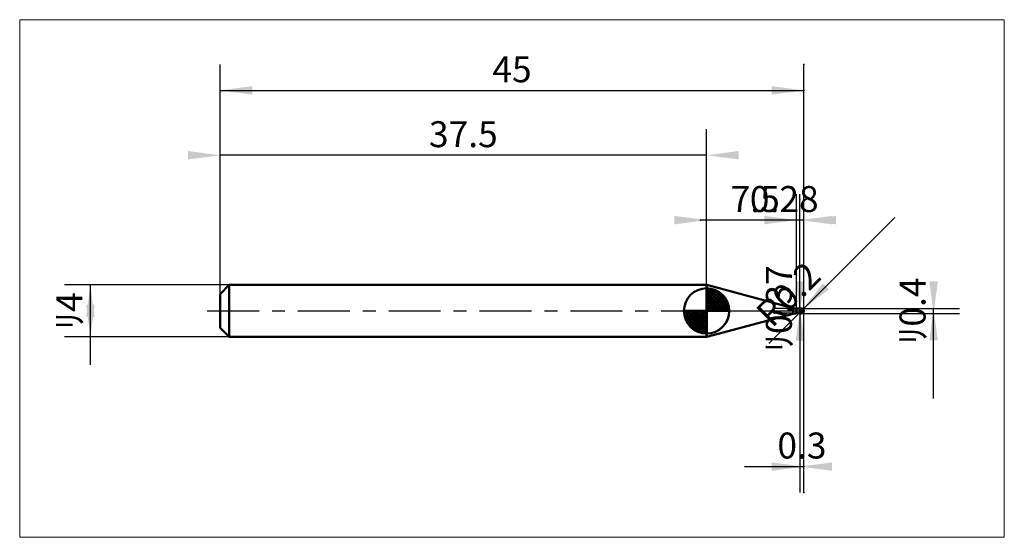
# Model space of a CAD drawing. Extents: x -15.4 to 60.5, y -17.4 to 22.4.
import ezdxf

# ---------------------------------------------------------------- set-up
doc = ezdxf.new("R2010")
doc.units = 0
doc.linetypes.add('LONGDASHDASH', pattern=[7, 4, -1, 1, -1])
for name, color, linetype, lineweight in [('1', 4, 'CONTINUOUS', 50), ('2', 7, 'CONTINUOUS', 25), ('4', 2, 'LONGDASHDASH', 25), ('CUT', 1, 'CONTINUOUS', 25), ('INFTOTAL', 9, 'CONTINUOUS', 18), ('NOCUT', 7, 'CONTINUOUS', 25), ('SK1', 4, 'CONTINUOUS', 50), ('SK2', 7, 'CONTINUOUS', 25), ('SK4', 2, 'LONGDASHDASH', 25)]:
    doc.layers.add(name, color=color, linetype=linetype, lineweight=lineweight)
doc.styles.add('Monospac821 BT', font='txt', dxfattribs={"height": 3.5})
doc.dimstyles.get("Standard").update_dxf_attribs({"dimtxt": 3.5, "dimasz": 3, "dimexe": 1, "dimexo": 0.5, "dimgap": 0.8, "dimtad": 1, "dimtoh": 1, "dimzin": 1, "dimdsep": 46, "dimtxsty": 'Monospac821 BT', "dimcen": 2.5, "dimadec": 1, "dimazin": 0, "dimtfac": 1, "dimtdec": 4, "dimtix": 1, "dimtmove": 1, "dimatfit": 3, "dimfxl": 1, "dimtolj": 1, "dimtzin": 1, "dimarcsym": 0})

# ---------------------------------------------------------------- blocks, each defined once
blk = doc.blocks.new('*D99')
at = {"layer": 'SK2'}
for p, q in [((0, 1.3), (0, 19)), ((45, -14), (45, 19)), ((0, 17), (45, 17))]:
    blk.add_line(p, q, dxfattribs=at)
at = {"layer": 'SK2', "color": 0}
for p in [(45, 17), (0, 1.3), (45, -14)]:
    blk.add_point(p, dxfattribs=at)
at = {"layer": 'SK2'}
for points in [[(0, 17), (2.478612, 17.326315), (2.478612, 16.673685)], [(45, 17), (42.521388, 16.673685), (42.521388, 17.326315)]]:
    blk.add_solid(points, dxfattribs=at)
at = {"layer": 'SK2', "insert": (22.5, 17), "char_height": 2, "attachment_point": 8}
blk.add_mtext('45', dxfattribs=at)
blk = doc.blocks.new('*Da7')
at = {"layer": 'SK2'}
for p, q in [((44.8, 0.2), (57, 0.2)), ((55, -6.757426), (55, 0.2)), ((44.8, -0.2), (57, -0.2))]:
    blk.add_line(p, q, dxfattribs=at)
at = {"layer": 'SK2', "color": 0}
for p in [(44.8, 0.2), (55, 0.2), (44.8, -0.2)]:
    blk.add_point(p, dxfattribs=at)
at = {"layer": 'SK2'}
for points in [[(55, -0.2), (54.673685, 2.278612), (55.326315, 2.278612)], [(55, 0.2), (55.326315, -2.278612), (54.673685, -2.278612)]]:
    blk.add_solid(points, dxfattribs=at)
at = {"layer": 'SK2', "insert": (55, 0), "char_height": 2, "attachment_point": 8, "rotation": 90}
blk.add_mtext('ﾘ0.4', dxfattribs=at)
blk = doc.blocks.new('*Db5')
at = {"layer": 'SK2'}
for p, q in [((0, 1.3), (0, 19)), ((37.5, 2), (37.5, 14)), ((37.5, 12), (0, 12))]:
    blk.add_line(p, q, dxfattribs=at)
at = {"layer": 'SK2', "color": 0}
for p in [(0, 12), (37.5, 2), (0, 1.3)]:
    blk.add_point(p, dxfattribs=at)
at = {"layer": 'SK2'}
for points in [[(0, 12), (-2.478612, 11.673685), (-2.478612, 12.326315)], [(37.5, 12), (39.978612, 12.326315), (39.978612, 11.673685)]]:
    blk.add_solid(points, dxfattribs=at)
at = {"layer": 'SK2', "insert": (18.75, 12), "char_height": 2, "attachment_point": 8}
blk.add_mtext('37.5', dxfattribs=at)
blk = doc.blocks.new('*Dc3')
at = {"layer": 'SK2'}
for p, q in [((0.7, 2), (-12, 2)), ((-10, -4.158416), (-10, 2)), ((0.7, -2), (-12, -2))]:
    blk.add_line(p, q, dxfattribs=at)
at = {"layer": 'SK2', "color": 0}
for p in [(-10, 2), (0.7, 2), (0.7, -2)]:
    blk.add_point(p, dxfattribs=at)
at = {"layer": 'SK2'}
for points in [[(-10, 2), (-9.673685, -0.478612), (-10.326315, -0.478612)], [(-10, -2), (-10.326315, 0.478612), (-9.673685, 0.478612)]]:
    blk.add_solid(points, dxfattribs=at)
at = {"layer": 'SK2', "insert": (-10, 0), "char_height": 2, "attachment_point": 8, "rotation": 90}
blk.add_mtext('ﾘ4', dxfattribs=at)
blk = doc.blocks.new('*Dd1')
at = {"layer": '2'}
blk.add_line((42.347401, -2.452599), (52.012489, 7.212489), dxfattribs=at)
at = {"layer": '2', "color": 0}
for p in [(44.8, 0), (42.347401, -2.452599)]:
    blk.add_point(p, dxfattribs=at)
at = {"layer": '2'}
blk.add_solid([(44.941421, 0.141421), (46.463325, 2.124805), (46.924805, 1.663325)], dxfattribs=at)
at = {"layer": '2', "insert": (44.941421, 0.141421), "char_height": 2, "attachment_point": 8, "rotation": 45}
blk.add_mtext('R0.2', dxfattribs=at)
blk = doc.blocks.new('*Ddb')
at = {"layer": '2'}
for p, q in [((44.7, -0.185), (44.7, 8.576733)), ((44.7, 0.185), (42.7, 0.185)), ((44.7, -0.185), (42.7, -0.185))]:
    blk.add_line(p, q, dxfattribs=at)
at = {"layer": '2', "color": 0}
for p in [(44.7, 8.576733), (42.7, 0.185), (42.7, -0.185)]:
    blk.add_point(p, dxfattribs=at)
at = {"layer": '2'}
for points in [[(44.7, -0.185), (44.373685, 2.293612), (45.026315, 2.293612)], [(44.7, 0.185), (45.026315, -2.293612), (44.373685, -2.293612)]]:
    blk.add_solid(points, dxfattribs=at)
at = {"layer": '2', "insert": (44.7, 0.185), "char_height": 2, "attachment_point": 8, "rotation": 90}
blk.add_mtext('ﾘ0.37', dxfattribs=at)
blk = doc.blocks.new('*De9')
at = {"layer": '2'}
for p, q in [((44.42, 0.185), (44.42, 9)), ((44.7, 0.185), (44.7, 9)), ((44.7, 7), (37.035891, 7))]:
    blk.add_line(p, q, dxfattribs=at)
at = {"layer": '2', "color": 0}
for p in [(37.035891, 7), (44.42, 0.185), (44.7, 0.185)]:
    blk.add_point(p, dxfattribs=at)
at = {"layer": '2'}
for points in [[(44.42, 7), (41.941388, 6.673685), (41.941388, 7.326315)], [(44.7, 7), (47.178612, 7.326315), (47.178612, 6.673685)]]:
    blk.add_solid(points, dxfattribs=at)
at = {"layer": '2', "insert": (43.484884, 7), "char_height": 2, "attachment_point": 8}
blk.add_mtext('0.28', dxfattribs=at)
blk = doc.blocks.new('*Df7')
at = {"layer": '2'}
for p, q in [((45, -14), (45, 19)), ((37.5, 2), (37.5, 9)), ((45, 7), (37.5, 7))]:
    blk.add_line(p, q, dxfattribs=at)
at = {"layer": '2', "color": 0}
for p in [(37.5, 7), (37.5, 2), (45, -14)]:
    blk.add_point(p, dxfattribs=at)
at = {"layer": '2'}
for points in [[(37.5, 7), (35.021388, 6.673685), (35.021388, 7.326315)], [(45, 7), (47.478612, 7.326315), (47.478612, 6.673685)]]:
    blk.add_solid(points, dxfattribs=at)
at = {"layer": '2', "insert": (41.25, 7), "char_height": 2, "attachment_point": 8}
blk.add_mtext('7.5', dxfattribs=at)
blk = doc.blocks.new('*D105')
at = {"layer": '2'}
for p, q in [((45, -14), (45, 19)), ((44.7, -0.185), (44.7, -14)), ((40.414604, -12), (45, -12))]:
    blk.add_line(p, q, dxfattribs=at)
at = {"layer": '2', "color": 0}
for p in [(45, 19), (44.7, -0.185), (45, -12)]:
    blk.add_point(p, dxfattribs=at)
at = {"layer": '2'}
for points in [[(45, -12), (42.521388, -12.326315), (42.521388, -11.673685)], [(44.7, -12), (47.178612, -11.673685), (47.178612, -12.326315)]]:
    blk.add_solid(points, dxfattribs=at)
at = {"layer": '2', "insert": (44.85, -12), "char_height": 2, "attachment_point": 8}
blk.add_mtext('0.3', dxfattribs=at)

msp = doc.modelspace()

# ---------------------------------------------------------------- linework, layer by layer
at = {"layer": '1'}
for p, q in [((37.514675, 2), (37.5, 2)), ((37.5, 2), (37.5, -2)), ((37.5, -2), (37.5, 2)), ((37.5, 2), (37.5, -2)), ((44.161181, 0.219074), (37.514675, 2)), ((37.514675, 2), (37.514675, -2)), ((44.161181, -0.219074), (44.161181, 0.219074)), ((44.42, 0.185), (44.42, -0.185)), ((44.7, 0.185), (44.42, 0.185)), ((44.7, -0.2), (44.7, 0.2)), ((44.7, 0.2), (44.7, -0.056123)), ((44.8, 0.2), (44.7, 0.2)), ((44.7, 0.2), (44.7, 0.185)), ((44.7, -0.185), (44.7, 0.185)), ((44.8, 0.2), (44.8, -0.2)), ((44.9, -0.129112), (44.9, 0.173205)), ((44.9, 0.173205), (44.9, -0.129112)), ((37.514675, -2), (44.161181, -0.219074)), ((44.42, -0.185), (44.7, -0.185)), ((44.7, -0.056123), (44.7, -0.06965)), ((44.7, -0.06965), (44.8, -0.120141)), ((44.7, -0.129572), (44.7, -0.118239)), ((44.7, -0.118239), (44.7, -0.2)), ((44.8, -0.167582), (44.7, -0.129572)), ((44.7, -0.185), (44.7, -0.2)), ((44.7, -0.2), (44.8, -0.2)), ((44.8, -0.120141), (44.9, -0.129112)), ((44.8, -0.153922), (44.9, -0.155601)), ((44.9, -0.164925), (44.8, -0.167582)), ((44.9, -0.164925), (44.9, -0.173205)), ((44.9, -0.173205), (44.9, -0.164925)), ((37.5, -2), (37.514675, -2))]:
    msp.add_line(p, q, dxfattribs=at)
for centre, radius, start, end in [((44.42, 1.185), 1, 255, 270), ((44.8, 0), 0.2, 0, 90), ((44.8, 0), 0.2, 270, 0), ((44.42, -1.185), 1, 90, 105)]:
    msp.add_arc(centre, radius, start, end, dxfattribs=at)
at = {"layer": '4'}
msp.add_line((37.5, 0), (45, 0), dxfattribs=at)
at = {"layer": 'CUT'}
for p, q in [((44.8, 0.2), (44.7, 0.2)), ((44.7, 0.2), (44.7, 0)), ((44.7, 0), (45, 0))]:
    msp.add_line(p, q, dxfattribs=at)
msp.add_arc((44.8, 0), 0.2, 0, 90, dxfattribs=at)
at = {"layer": 'INFTOTAL'}
for p, q in [((-15.45, 22.45), (60.45, 22.45)), ((-15.45, -17.45), (-15.45, 22.45)), ((60.45, 22.45), (60.45, -17.45)), ((60.45, -17.45), (-15.45, -17.45))]:
    msp.add_line(p, q, dxfattribs=at)
at = {"layer": 'NOCUT'}
for p, q in [((37.514675, 2), (37.5, 2)), ((37.5, 2), (37.5, 0)), ((44.161181, 0.219074), (37.514675, 2)), ((37.5, 0), (44.7, 0)), ((44.7, 0.185), (44.42, 0.185)), ((44.7, 0), (44.7, 0.185))]:
    msp.add_line(p, q, dxfattribs=at)
msp.add_arc((44.42, 1.185), 1, 255, 270, dxfattribs=at)
at = {"layer": 'SK1'}
for p, q in [((0.7, 2), (0, 1.3)), ((37.5, 2), (0.7, 2)), ((0.7, 2), (0.7, -2)), ((37.5, 0), (37.5, 1.75)), ((37.5, 1.70452), (37.5441, 1.74861)), ((37.5, 1.45703), (37.771, 1.72802)), ((37.5, 1.70452), (39.2045, 0)), ((37.5, 1.20954), (37.9742, 1.6837)), ((37.5, 0.962054), (38.1588, 1.62082)), ((37.5, 0.714566), (38.3271, 1.54167)), ((37.7154, 1.73657), (39.2366, 0.215434)), ((38.0328, 1.66666), (39.1667, 0.532833)), ((0, 1.3), (0, -1.3)), ((37.5, 1.45703), (38.957, 0)), ((37.5, 0.467079), (38.481, 1.44812)), ((37.5, 0.219592), (38.6226, 1.34216)), ((37.5, 1.20954), (38.7095, 0)), ((37.5, 0.962054), (38.4621, 0)), ((37.5279, 0), (38.7508, 1.22288)), ((37.7754, 0), (38.867, 1.09157)), ((38.0229, 0), (38.9707, 0.947822)), ((38.2704, 0), (39.0605, 0.790145)), ((38.5401, 1.40688), (38.9069, 1.0401)), ((37.5, 0), (35.75, 0)), ((35.7514, -0.044098), (35.7955, 0)), ((35.772, -0.270991), (36.043, 0)), ((35.8163, -0.474162), (36.2905, 0)), ((35.8792, -0.658762), (36.5379, 0)), ((35.9583, -0.827105), (36.7854, 0)), ((35.9872, 0), (37.5, -1.51282)), ((36.0519, -0.981039), (37.0329, 0)), ((36.1578, -1.12257), (37.2804, 0)), ((36.2347, 0), (37.5, -1.26533)), ((36.4822, 0), (37.5, -1.01785)), ((36.7296, 0), (37.5, -0.770358)), ((36.9771, 0), (37.5, -0.522871)), ((37.2246, 0), (37.5, -0.275383)), ((37.4721, 0), (37.5, -0.027896)), ((37.5, 0.714566), (38.2146, 0)), ((37.5, 0.467079), (37.9671, 0)), ((37.5, 0.219592), (37.7196, 0)), ((37.5, 0), (39.25, 0)), ((37.5, -1.75), (37.5, 0)), ((38.5178, 0), (39.1364, 0.618517)), ((38.7653, 0), (39.196, 0.430696)), ((39.0128, 0), (39.2356, 0.222827)), ((35.7503, -0.010642), (37.4894, -1.74967)), ((35.7736, -0.281429), (37.2186, -1.72637)), ((35.8639, -0.619147), (36.8809, -1.63613)), ((36.2771, -1.25077), (37.5, -0.027896)), ((36.4084, -1.36695), (37.5, -0.275383)), ((36.5522, -1.47069), (37.5, -0.522871)), ((0.7, -2), (0, -1.3)), ((36.7099, -1.5605), (37.5, -0.770358)), ((36.8815, -1.63636), (37.5, -1.01785)), ((37.0693, -1.69603), (37.5, -1.26533)), ((37.2772, -1.73565), (37.5, -1.51282)), ((37.5, -2), (0.7, -2))]:
    msp.add_line(p, q, dxfattribs=at)
for start, end in [(90, 180), (0, 90), (180, 270), (270, 0)]:
    msp.add_arc((37.5, 0), 1.75, start, end, dxfattribs=at)
at = {"layer": 'SK4'}
msp.add_line((-1, 0), (46, 0), dxfattribs=at)

# ---------------------------------------------------------------- dimensions: what is measured, and where the dimension line sits
at = {"layer": '2'}
for base, p1, p2, picture, middle in [((37.5, 7), (45, -14), (37.5, 2), '*Df7', (41.25, 7)), ((45, -12), (44.7, -0.185), (45, 19), '*D105', (44.85, -12)), ((37.035891, 7), (44.7, 0.185), (44.42, 0.185), '*De9', (43.484884, 7))]:
    dim = msp.add_linear_dim(base=base, p1=p1, p2=p2, dimstyle='STANDARD', dxfattribs=at)
    dim.commit()
    dim.dimension.update_dxf_attribs({"geometry": picture, "text_midpoint": middle, "dimtype": 160})
dim = msp.add_linear_dim(base=(44.7, 8.576733), p1=(42.7, -0.185), p2=(42.7, 0.185), angle=270, text='%%c<>', dimstyle='STANDARD', dxfattribs=at)
dim.commit()
dim.dimension.update_dxf_attribs({"geometry": '*Ddb', "text_midpoint": (44.7, 0.185), "dimtype": 160})
dim = msp.add_radius_dim(center=(44.8, 0), mpoint=(44.941421, 0.141421), text='R0.2', dimstyle='STANDARD', dxfattribs=at)
dim.commit()
dim.dimension.update_dxf_attribs({"geometry": '*Dd1', "text_midpoint": (44.941421, 0.141421), "dimtype": 164})
at = {"layer": 'SK2'}
for base, p1, p2, picture, middle in [((0, 12), (37.5, 2), (0, 1.3), '*Db5', (18.75, 12)), ((45, 17), (0, 1.3), (45, -14), '*D99', (22.5, 17))]:
    dim = msp.add_linear_dim(base=base, p1=p1, p2=p2, dimstyle='STANDARD', dxfattribs=at)
    dim.commit()
    dim.dimension.update_dxf_attribs({"geometry": picture, "text_midpoint": middle, "dimtype": 160})
for base, p1, p2, picture, middle in [((55, 0.2), (44.8, -0.2), (44.8, 0.2), '*Da7', (55, 0)), ((-10, 2), (0.7, -2), (0.7, 2), '*Dc3', (-10, 0))]:
    dim = msp.add_linear_dim(base=base, p1=p1, p2=p2, angle=270, text='%%c<>', dimstyle='STANDARD', dxfattribs=at)
    dim.commit()
    dim.dimension.update_dxf_attribs({"geometry": picture, "text_midpoint": middle, "dimtype": 160})

doc.saveas('drawing.dxf')
